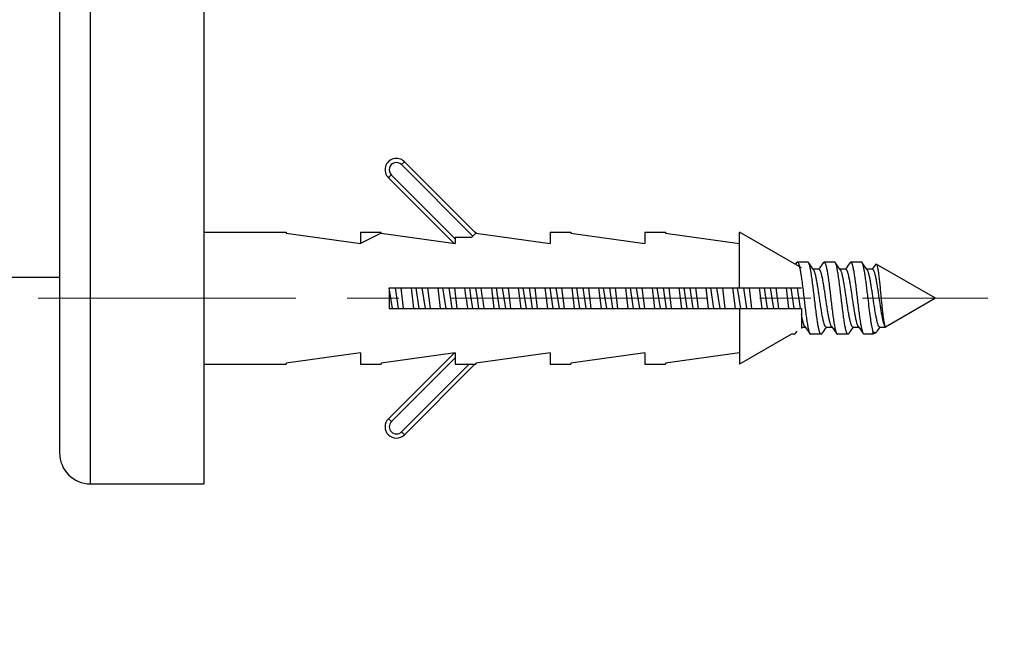
# Model space of a CAD drawing. Units: millimetres. Extents: x 72 to 8980, y -1552 to 626.
# Drawn here: x 7815 to 7862, y -723 to -693 of the extents above; entities that cross this region are included whole.
import ezdxf

# ---------------------------------------------------------------- set-up
doc = ezdxf.new("R2010")
doc.units = ezdxf.units.MM
doc.header["$MEASUREMENT"] = 0
doc.linetypes.add('CENTER', pattern=[2, 1.25, -0.25, 0.25, -0.25])
doc.layers.add('Centerline', color=4, linetype='CENTER', lineweight=15)
doc.layers.add('Dimensions', color=7, linetype='Continuous')
doc.styles.get("Standard").update_dxf_attribs({"font": 'helr45w_0.ttf'})
doc.dimstyles.get("Standard").update_dxf_attribs({"dimscale": 10, "dimtxt": 2.5, "dimasz": 0.8, "dimexe": 1, "dimexo": 1, "dimgap": 1, "dimtad": 2, "dimtih": 1, "dimtoh": 1, "dimdec": 0, "dimzin": 0, "dimdsep": 46, "dimtxsty": 'Standard', "dimblk": 'DOT', "dimcen": 2, "dimclrd": 1, "dimclre": 1, "dimclrt": 1, "dimadec": 0, "dimazin": 0, "dimtfac": 1, "dimtdec": 0, "dimtofl": 0, "dimtmove": 0, "dimatfit": 3, "dimfxl": 1, "dimtolj": 1, "dimtzin": 0, "dimarcsym": 0})

# ---------------------------------------------------------------- blocks, each defined once
blk = doc.blocks.new('_Dot')
at = {"color": 0, "linetype": 'ByBlock', "lineweight": -2}
blk.add_line((-0.5, 0), (-1, 0), dxfattribs=at)
at = {"color": 0, "linetype": 'ByBlock', "const_width": 0.5}
blk.add_lwpolyline([(-0.25, 0, 1), (0.25, 0, 1)], format="xyb", close=True, dxfattribs=at)
blk = doc.blocks.new('*D6')
at = {"layer": 'Dimensions', "color": 1, "lineweight": -2, "transparency": 16777216}
for p, q in [((7903.866, -671.987), (7903.866, -663.987)), ((7871.525, -679.987), (7913.866, -679.987)), ((7871.525, -706.987), (7913.866, -706.987)), ((7903.866, -714.987), (7903.866, -722.987))]:
    blk.add_line(p, q, dxfattribs=at)
at = {"layer": 'Dimensions', "color": 1, "lineweight": -2, "transparency": 16777216, "xscale": 8, "yscale": 8, "zscale": 8}
for p, rotation in [((7903.866, -679.987), 270), ((7903.866, -706.987), 90)]:
    blk.add_blockref('_Dot', p, dxfattribs=dict(at, rotation=rotation))
at = {"layer": 'Dimensions', "color": 1, "transparency": 16777216, "insert": (7934.104, -693.487), "char_height": 25, "attachment_point": 5}
blk.add_mtext('\\A1;27', dxfattribs=at)

msp = doc.modelspace()

# ---------------------------------------------------------------- linework, layer by layer
at = {"color": 7, "linetype": 'Continuous'}
for p, q in [((7817.985, -715.987), (7817.985, -670.987)), ((7823.485, -670.987), (7823.485, -715.987)), ((7816.485, -672.487), (7816.485, -714.487)), ((7833.217, -700.37), (7833.075, -700.511)), ((7836.685, -703.831), (7833.217, -700.37)), ((7836.544, -703.973), (7833.075, -700.511)), ((7832.58, -701.005), (7832.438, -701.146)), ((7832.438, -701.146), (7835.627, -704.329)), ((7832.58, -701.005), (7835.685, -704.105)), ((7823.485, -703.787), (7827.485, -703.787)), ((7827.485, -703.787), (7827.485, -703.831)), ((7827.485, -703.831), (7831.085, -704.337)), ((7831.085, -703.793), (7832.085, -703.793)), ((7831.085, -703.793), (7831.085, -704.337)), ((7832.085, -703.831), (7831.085, -704.337)), ((7832.085, -703.831), (7832.085, -703.793)), ((7832.085, -703.831), (7835.685, -704.337)), ((7835.685, -704.021), (7836.496, -704.021)), ((7835.685, -704.021), (7835.685, -704.337)), ((7836.685, -703.831), (7836.496, -704.021)), ((7836.641, -703.787), (7836.685, -703.787)), ((7836.685, -703.787), (7836.685, -703.831)), ((7836.685, -703.831), (7840.285, -704.337)), ((7840.285, -703.787), (7841.285, -703.787)), ((7840.285, -703.787), (7840.285, -704.337)), ((7841.285, -703.787), (7841.285, -703.831)), ((7841.285, -703.831), (7844.885, -704.337)), ((7844.885, -703.787), (7845.885, -703.787)), ((7844.885, -703.787), (7844.885, -704.337)), ((7845.885, -703.787), (7845.885, -703.831)), ((7845.885, -703.831), (7849.485, -704.337)), ((7852.485, -705.519), (7849.485, -703.787)), ((7849.485, -706.487), (7849.485, -703.787)), ((7852.246, -705.261), (7852.185, -705.346)), ((7852.79, -705.237), (7852.28, -705.237)), ((7852.916, -705.39), (7852.825, -705.261)), ((7853.003, -705.512), (7852.916, -705.39)), ((7853.078, -705.617), (7853.003, -705.512)), ((7853.335, -705.587), (7853.057, -705.587)), ((7853.368, -705.511), (7853.314, -705.587)), ((7853.454, -705.39), (7853.368, -705.511)), ((7853.546, -705.261), (7853.454, -705.39)), ((7854.09, -705.237), (7853.58, -705.237)), ((7854.216, -705.39), (7854.125, -705.261)), ((7854.303, -705.512), (7854.216, -705.39)), ((7854.378, -705.617), (7854.303, -705.512)), ((7854.635, -705.587), (7854.357, -705.587)), ((7854.668, -705.511), (7854.614, -705.587)), ((7854.754, -705.39), (7854.668, -705.511)), ((7854.846, -705.261), (7854.754, -705.39)), ((7855.39, -705.237), (7854.88, -705.237)), ((7855.516, -705.39), (7855.425, -705.261)), ((7855.603, -705.512), (7855.516, -705.39)), ((7855.678, -705.617), (7855.603, -705.512)), ((7855.935, -705.587), (7855.657, -705.587)), ((7855.996, -705.472), (7855.914, -705.587)), ((7856.089, -705.341), (7855.996, -705.472)), ((7858.985, -706.987), (7856.115, -705.33)), ((7816.485, -705.987), (7807.235, -705.987)), ((7832.485, -706.487), (7852.485, -706.487)), ((7832.485, -706.487), (7832.485, -707.487)), ((7832.636, -707.487), (7832.485, -706.491)), ((7832.936, -707.487), (7832.784, -706.487)), ((7833.045, -706.487), (7833.165, -707.487)), ((7833.675, -707.487), (7833.555, -706.487)), ((7833.936, -707.487), (7833.784, -706.487)), ((7834.236, -707.487), (7834.084, -706.487)), ((7834.345, -706.487), (7834.465, -707.487)), ((7834.975, -707.487), (7834.855, -706.487)), ((7835.236, -707.487), (7835.084, -706.487)), ((7835.536, -707.487), (7835.384, -706.487)), ((7835.645, -706.487), (7835.765, -707.487)), ((7836.46, -706.987), (7836.384, -706.487)), ((7836.76, -706.987), (7836.684, -706.487)), ((7837.575, -707.487), (7837.455, -706.487)), ((7837.836, -707.487), (7837.685, -706.487)), ((7838.136, -707.487), (7837.985, -706.487)), ((7838.245, -706.487), (7838.365, -707.487)), ((7838.875, -707.487), (7838.755, -706.487)), ((7839.136, -707.487), (7838.984, -706.487)), ((7839.436, -707.487), (7839.284, -706.487)), ((7839.545, -706.487), (7839.665, -707.487)), ((7840.175, -707.487), (7840.055, -706.487)), ((7840.436, -707.487), (7840.285, -706.487)), ((7840.736, -707.487), (7840.585, -706.487)), ((7840.845, -706.487), (7840.965, -707.487)), ((7841.475, -707.487), (7841.355, -706.487)), ((7841.736, -707.487), (7841.585, -706.487)), ((7842.036, -707.487), (7841.885, -706.487)), ((7842.145, -706.487), (7842.265, -707.487)), ((7842.775, -707.487), (7842.655, -706.487)), ((7843.036, -707.487), (7842.885, -706.487)), ((7843.336, -707.487), (7843.185, -706.487)), ((7843.445, -706.487), (7843.565, -707.487)), ((7844.075, -707.487), (7843.955, -706.487)), ((7844.336, -707.487), (7844.185, -706.487)), ((7844.636, -707.487), (7844.485, -706.487)), ((7844.745, -706.487), (7844.865, -707.487)), ((7845.375, -707.487), (7845.255, -706.487)), ((7845.636, -707.487), (7845.485, -706.487)), ((7845.936, -707.487), (7845.785, -706.487)), ((7846.045, -706.487), (7846.165, -707.487)), ((7846.675, -707.487), (7846.555, -706.487)), ((7846.936, -707.487), (7846.785, -706.487)), ((7847.236, -707.487), (7847.085, -706.487)), ((7847.345, -706.487), (7847.465, -707.487)), ((7847.975, -707.487), (7847.855, -706.487)), ((7848.236, -707.487), (7848.085, -706.487)), ((7848.536, -707.487), (7848.385, -706.487)), ((7848.645, -706.487), (7848.765, -707.487)), ((7849.275, -707.487), (7849.155, -706.487)), ((7849.536, -707.487), (7849.385, -706.487)), ((7849.836, -707.487), (7849.685, -706.487)), ((7849.945, -706.487), (7850.065, -707.487)), ((7850.575, -707.487), (7850.455, -706.487)), ((7850.836, -707.487), (7850.685, -706.487)), ((7851.136, -707.487), (7850.985, -706.487)), ((7851.245, -706.487), (7851.365, -707.487)), ((7851.875, -707.487), (7851.755, -706.487)), ((7852.136, -707.487), (7851.985, -706.487)), ((7852.436, -707.487), (7852.285, -706.487)), ((7836.536, -707.487), (7836.46, -706.987)), ((7836.836, -707.487), (7836.76, -706.987)), ((7858.985, -706.987), (7856.56, -708.387)), ((7832.485, -707.487), (7852.485, -707.487)), ((7849.485, -707.487), (7849.485, -710.187)), ((7852.485, -707.487), (7852.485, -708.455)), ((7852.485, -708.387), (7852.664, -708.387)), ((7852.642, -708.357), (7852.718, -708.463)), ((7852.718, -708.463), (7852.804, -708.584)), ((7853.566, -708.584), (7853.653, -708.463)), ((7853.653, -708.463), (7853.707, -708.387)), ((7853.685, -708.387), (7853.964, -708.387)), ((7853.942, -708.357), (7854.018, -708.463)), ((7854.018, -708.463), (7854.104, -708.584)), ((7854.866, -708.584), (7854.953, -708.463)), ((7854.953, -708.463), (7855.007, -708.387)), ((7854.985, -708.387), (7855.264, -708.387)), ((7855.242, -708.357), (7855.318, -708.463)), ((7855.318, -708.463), (7855.404, -708.584)), ((7856.161, -708.592), (7856.307, -708.387)), ((7856.285, -708.387), (7856.56, -708.387)), ((7856.547, -708.364), (7856.56, -708.377)), ((7856.56, -708.377), (7856.56, -708.387)), ((7851.997, -708.737), (7849.485, -710.187)), ((7852.14, -708.737), (7851.997, -708.737)), ((7852.175, -708.713), (7852.269, -708.58)), ((7852.804, -708.584), (7852.896, -708.713)), ((7853.44, -708.737), (7852.93, -708.737)), ((7853.475, -708.713), (7853.566, -708.584)), ((7854.104, -708.584), (7854.196, -708.713)), ((7854.74, -708.737), (7854.23, -708.737)), ((7854.775, -708.713), (7854.866, -708.584)), ((7855.404, -708.584), (7855.496, -708.713)), ((7855.954, -708.737), (7855.53, -708.737)), ((7855.954, -708.588), (7855.954, -708.737)), ((7856.098, -708.654), (7855.954, -708.737)), ((7831.085, -709.637), (7827.485, -710.143)), ((7831.085, -709.637), (7831.085, -710.181)), ((7835.685, -709.637), (7832.085, -710.143)), ((7835.627, -709.645), (7832.442, -712.83)), ((7835.685, -709.87), (7832.584, -712.971)), ((7835.685, -709.637), (7835.685, -710.187)), ((7840.285, -709.637), (7836.685, -710.143)), ((7840.285, -709.637), (7840.285, -710.187)), ((7844.885, -709.637), (7841.285, -710.143)), ((7844.885, -709.637), (7844.885, -710.187)), ((7849.485, -709.637), (7845.885, -710.143)), ((7823.485, -710.187), (7827.485, -710.187)), ((7827.485, -710.143), (7827.485, -710.187)), ((7831.085, -710.181), (7832.085, -710.181)), ((7832.085, -710.143), (7832.085, -710.181)), ((7833.079, -713.466), (7836.358, -710.187)), ((7833.22, -713.608), (7836.641, -710.187)), ((7835.685, -710.187), (7836.685, -710.187)), ((7836.685, -710.143), (7836.685, -710.187)), ((7840.285, -710.187), (7841.285, -710.187)), ((7841.285, -710.143), (7841.285, -710.187)), ((7844.885, -710.187), (7845.885, -710.187)), ((7845.885, -710.143), (7845.885, -710.187)), ((7832.584, -712.971), (7832.442, -712.83)), ((7833.079, -713.466), (7833.22, -713.608)), ((7817.985, -715.987), (7823.485, -715.987))]:
    msp.add_line(p, q, dxfattribs=at)
for centre, radius, start, end in [((7832.827, -700.757), 0.55, 44.8205, 225.0533), ((7832.827, -700.757), 0.35, 44.7614, 225.0533), ((7715.382, -721.221), 121.668, 6.71856, 6.95571), ((7752.299, -716.89), 85.283, 6.66797, 7.0063), ((7920.92, -697.085), 85.281, 186.66797, 187.00631), ((7957.836, -692.753), 121.666, 186.71856, 186.95572), ((7832.831, -713.219), 0.55, 135, 315), ((7832.831, -713.219), 0.35, 135, 315), ((7817.985, -714.487), 1.5, 180, 270)]:
    msp.add_arc(centre, radius, start, end, dxfattribs=at)
for points, knots in [([(7852.246, -705.261), (7852.248, -705.258), (7852.253, -705.251), (7852.262, -705.243), (7852.271, -705.238), (7852.277, -705.237), (7852.28, -705.237)], [0, 0, 0, 0, 0.313255, 0.576375, 0.799668, 1, 1, 1, 1]), ([(7852.28, -705.237), (7852.283, -705.237), (7852.29, -705.239), (7852.3, -705.245), (7852.31, -705.255), (7852.319, -705.268), (7852.329, -705.285), (7852.339, -705.306), (7852.348, -705.33), (7852.362, -705.369), (7852.378, -705.427), (7852.397, -705.506), (7852.416, -705.598), (7852.435, -705.703), (7852.454, -705.818), (7852.473, -705.943), (7852.492, -706.077), (7852.518, -706.271), (7852.55, -706.526), (7852.588, -706.843), (7852.626, -707.164), (7852.664, -707.479), (7852.701, -707.777), (7852.739, -708.048), (7852.772, -708.252), (7852.798, -708.395), (7852.817, -708.485), (7852.836, -708.562), (7852.855, -708.625), (7852.871, -708.669), (7852.885, -708.696), (7852.892, -708.708), (7852.896, -708.713)], [0, 0, 0, 0, 0.002757, 0.005897, 0.009686, 0.014274, 0.019741, 0.026128, 0.033453, 0.041723, 0.061077, 0.084105, 0.110651, 0.140518, 0.173466, 0.209226, 0.247503, 0.287974, 0.37412, 0.464749, 0.556786, 0.647103, 0.732635, 0.81049, 0.87806, 0.907279, 0.933135, 0.955437, 0.974043, 0.988877, 0.994892, 1, 1, 1, 1]), ([(7852.825, -705.261), (7852.822, -705.258), (7852.817, -705.251), (7852.808, -705.243), (7852.799, -705.238), (7852.793, -705.237), (7852.79, -705.237)], [0, 0, 0, 0, 0.313255, 0.576375, 0.799668, 1, 1, 1, 1]), ([(7853.44, -708.737), (7853.437, -708.737), (7853.43, -708.736), (7853.42, -708.729), (7853.41, -708.72), (7853.401, -708.706), (7853.391, -708.689), (7853.382, -708.669), (7853.372, -708.644), (7853.359, -708.605), (7853.342, -708.547), (7853.323, -708.468), (7853.304, -708.376), (7853.285, -708.272), (7853.266, -708.156), (7853.247, -708.031), (7853.228, -707.897), (7853.202, -707.703), (7853.17, -707.448), (7853.132, -707.132), (7853.094, -706.81), (7853.056, -706.495), (7853.019, -706.197), (7852.981, -705.926), (7852.949, -705.722), (7852.922, -705.579), (7852.903, -705.489), (7852.884, -705.412), (7852.865, -705.349), (7852.849, -705.305), (7852.835, -705.278), (7852.828, -705.266), (7852.825, -705.261)], [0, 0, 0, 0, 0.002757, 0.005897, 0.009686, 0.014274, 0.019741, 0.026128, 0.033453, 0.041723, 0.061077, 0.084105, 0.110652, 0.140518, 0.173466, 0.209227, 0.247503, 0.287975, 0.37412, 0.464749, 0.556786, 0.647103, 0.732635, 0.81049, 0.87806, 0.907279, 0.933135, 0.955437, 0.974043, 0.988877, 0.994892, 1, 1, 1, 1]), ([(7853.685, -708.387), (7853.682, -708.387), (7853.675, -708.386), (7853.665, -708.381), (7853.656, -708.374), (7853.646, -708.363), (7853.637, -708.35), (7853.624, -708.327), (7853.607, -708.291), (7853.589, -708.24), (7853.57, -708.178), (7853.551, -708.106), (7853.532, -708.024), (7853.514, -707.934), (7853.488, -707.8), (7853.456, -707.615), (7853.419, -707.38), (7853.381, -707.131), (7853.344, -706.877), (7853.307, -706.627), (7853.269, -706.39), (7853.232, -706.172), (7853.2, -706.006), (7853.174, -705.889), (7853.155, -705.815), (7853.137, -705.75), (7853.118, -705.696), (7853.099, -705.652), (7853.085, -705.627), (7853.078, -705.617)], [0, 0, 0, 0, 0.003354, 0.00701, 0.0112, 0.016081, 0.021745, 0.028248, 0.043867, 0.063029, 0.085684, 0.11171, 0.140931, 0.173133, 0.208068, 0.285011, 0.369291, 0.458166, 0.548725, 0.637998, 0.72306, 0.801141, 0.869726, 0.899771, 0.926675, 0.950251, 0.970361, 0.986933, 1, 1, 1, 1]), ([(7853.942, -708.357), (7853.935, -708.347), (7853.921, -708.322), (7853.902, -708.278), (7853.884, -708.224), (7853.865, -708.159), (7853.846, -708.085), (7853.82, -707.968), (7853.788, -707.802), (7853.751, -707.585), (7853.714, -707.347), (7853.676, -707.097), (7853.639, -706.843), (7853.602, -706.595), (7853.564, -706.359), (7853.533, -706.175), (7853.507, -706.04), (7853.488, -705.95), (7853.469, -705.868), (7853.45, -705.797), (7853.431, -705.735), (7853.413, -705.683), (7853.397, -705.647), (7853.383, -705.624), (7853.374, -705.611), (7853.364, -705.6), (7853.355, -705.593), (7853.345, -705.588), (7853.338, -705.587), (7853.335, -705.587)], [0, 0, 0, 0, 0.013067, 0.029639, 0.049749, 0.073325, 0.100229, 0.130274, 0.198859, 0.27694, 0.362003, 0.451275, 0.541834, 0.630709, 0.714989, 0.791932, 0.826867, 0.859069, 0.88829, 0.914315, 0.936971, 0.956133, 0.971752, 0.978255, 0.983919, 0.9888, 0.99299, 0.996646, 1, 1, 1, 1]), ([(7853.546, -705.261), (7853.548, -705.258), (7853.553, -705.251), (7853.562, -705.243), (7853.571, -705.238), (7853.577, -705.237), (7853.58, -705.237)], [0, 0, 0, 0, 0.313255, 0.576375, 0.799668, 1, 1, 1, 1]), ([(7853.58, -705.237), (7853.583, -705.237), (7853.59, -705.239), (7853.6, -705.245), (7853.61, -705.255), (7853.619, -705.268), (7853.629, -705.285), (7853.639, -705.306), (7853.648, -705.33), (7853.662, -705.369), (7853.678, -705.427), (7853.697, -705.506), (7853.716, -705.598), (7853.735, -705.703), (7853.754, -705.818), (7853.773, -705.943), (7853.792, -706.077), (7853.818, -706.271), (7853.85, -706.526), (7853.888, -706.843), (7853.926, -707.164), (7853.964, -707.479), (7854.001, -707.777), (7854.039, -708.048), (7854.072, -708.252), (7854.098, -708.395), (7854.117, -708.485), (7854.136, -708.562), (7854.155, -708.625), (7854.171, -708.669), (7854.185, -708.696), (7854.192, -708.708), (7854.196, -708.713)], [0, 0, 0, 0, 0.002757, 0.005897, 0.009686, 0.014274, 0.019741, 0.026128, 0.033453, 0.041723, 0.061077, 0.084105, 0.110652, 0.140518, 0.173466, 0.209227, 0.247503, 0.287974, 0.37412, 0.464749, 0.556786, 0.647103, 0.732635, 0.81049, 0.87806, 0.907279, 0.933135, 0.955437, 0.974043, 0.988877, 0.994892, 1, 1, 1, 1]), ([(7854.125, -705.261), (7854.122, -705.258), (7854.117, -705.251), (7854.108, -705.243), (7854.099, -705.238), (7854.093, -705.237), (7854.09, -705.237)], [0, 0, 0, 0, 0.313255, 0.576375, 0.799668, 1, 1, 1, 1]), ([(7854.74, -708.737), (7854.737, -708.737), (7854.73, -708.736), (7854.72, -708.729), (7854.71, -708.72), (7854.701, -708.706), (7854.691, -708.689), (7854.682, -708.669), (7854.672, -708.644), (7854.659, -708.605), (7854.642, -708.547), (7854.623, -708.468), (7854.604, -708.376), (7854.585, -708.272), (7854.566, -708.156), (7854.547, -708.031), (7854.528, -707.897), (7854.502, -707.703), (7854.47, -707.448), (7854.432, -707.132), (7854.394, -706.81), (7854.356, -706.495), (7854.319, -706.197), (7854.281, -705.926), (7854.249, -705.722), (7854.222, -705.579), (7854.203, -705.489), (7854.184, -705.412), (7854.165, -705.349), (7854.149, -705.305), (7854.135, -705.278), (7854.128, -705.266), (7854.125, -705.261)], [0, 0, 0, 0, 0.002757, 0.005897, 0.009686, 0.014274, 0.019741, 0.026128, 0.033453, 0.041723, 0.061077, 0.084105, 0.110651, 0.140518, 0.173466, 0.209226, 0.247503, 0.287974, 0.37412, 0.464749, 0.556786, 0.647103, 0.732635, 0.81049, 0.87806, 0.907279, 0.933135, 0.955437, 0.974043, 0.988877, 0.994892, 1, 1, 1, 1]), ([(7854.985, -708.387), (7854.982, -708.387), (7854.975, -708.386), (7854.965, -708.381), (7854.956, -708.374), (7854.946, -708.363), (7854.937, -708.35), (7854.924, -708.327), (7854.907, -708.291), (7854.889, -708.24), (7854.87, -708.178), (7854.851, -708.106), (7854.832, -708.024), (7854.814, -707.934), (7854.788, -707.8), (7854.756, -707.615), (7854.719, -707.38), (7854.681, -707.131), (7854.644, -706.877), (7854.607, -706.627), (7854.569, -706.39), (7854.532, -706.172), (7854.5, -706.006), (7854.474, -705.889), (7854.455, -705.815), (7854.437, -705.75), (7854.418, -705.696), (7854.399, -705.652), (7854.385, -705.627), (7854.378, -705.617)], [0, 0, 0, 0, 0.003354, 0.00701, 0.0112, 0.016081, 0.021745, 0.028248, 0.043867, 0.063029, 0.085685, 0.11171, 0.140931, 0.173133, 0.208068, 0.285011, 0.369291, 0.458166, 0.548725, 0.637998, 0.72306, 0.801141, 0.869726, 0.899771, 0.926675, 0.950251, 0.970361, 0.986933, 1, 1, 1, 1]), ([(7855.242, -708.357), (7855.235, -708.347), (7855.221, -708.322), (7855.202, -708.278), (7855.184, -708.224), (7855.165, -708.159), (7855.146, -708.085), (7855.12, -707.968), (7855.088, -707.802), (7855.051, -707.585), (7855.014, -707.347), (7854.976, -707.097), (7854.939, -706.843), (7854.902, -706.595), (7854.864, -706.359), (7854.833, -706.175), (7854.807, -706.04), (7854.788, -705.95), (7854.769, -705.868), (7854.75, -705.797), (7854.731, -705.735), (7854.713, -705.683), (7854.697, -705.647), (7854.683, -705.624), (7854.674, -705.611), (7854.664, -705.6), (7854.655, -705.593), (7854.645, -705.588), (7854.638, -705.587), (7854.635, -705.587)], [0, 0, 0, 0, 0.013067, 0.029639, 0.049749, 0.073325, 0.100229, 0.130274, 0.198859, 0.27694, 0.362003, 0.451275, 0.541834, 0.630709, 0.714989, 0.791932, 0.826867, 0.859069, 0.88829, 0.914315, 0.936971, 0.956133, 0.971752, 0.978255, 0.983919, 0.9888, 0.99299, 0.996646, 1, 1, 1, 1]), ([(7854.846, -705.261), (7854.848, -705.258), (7854.853, -705.251), (7854.862, -705.243), (7854.871, -705.238), (7854.877, -705.237), (7854.88, -705.237)], [0, 0, 0, 0, 0.313255, 0.576375, 0.799668, 1, 1, 1, 1]), ([(7855.496, -708.713), (7855.492, -708.708), (7855.485, -708.696), (7855.471, -708.669), (7855.455, -708.625), (7855.436, -708.562), (7855.417, -708.485), (7855.398, -708.395), (7855.372, -708.252), (7855.339, -708.048), (7855.301, -707.777), (7855.264, -707.479), (7855.226, -707.164), (7855.188, -706.843), (7855.15, -706.526), (7855.118, -706.271), (7855.092, -706.077), (7855.073, -705.943), (7855.054, -705.818), (7855.035, -705.703), (7855.016, -705.598), (7854.997, -705.506), (7854.978, -705.427), (7854.962, -705.369), (7854.948, -705.33), (7854.939, -705.306), (7854.929, -705.285), (7854.919, -705.268), (7854.91, -705.255), (7854.9, -705.245), (7854.89, -705.239), (7854.883, -705.237), (7854.88, -705.237)], [0, 0, 0, 0, 0.005108, 0.011123, 0.025957, 0.044563, 0.066865, 0.092721, 0.12194, 0.18951, 0.267365, 0.352897, 0.443214, 0.535251, 0.62588, 0.712025, 0.752497, 0.790773, 0.826534, 0.859482, 0.889348, 0.915895, 0.938923, 0.958277, 0.966547, 0.973872, 0.980259, 0.985726, 0.990314, 0.994103, 0.997243, 1, 1, 1, 1]), ([(7855.425, -705.261), (7855.422, -705.258), (7855.417, -705.251), (7855.408, -705.243), (7855.399, -705.238), (7855.393, -705.237), (7855.39, -705.237)], [0, 0, 0, 0, 0.313255, 0.576375, 0.799668, 1, 1, 1, 1]), ([(7855.715, -706.987), (7855.703, -706.885), (7855.679, -706.685), (7855.644, -706.392), (7855.608, -706.117), (7855.572, -705.868), (7855.542, -705.682), (7855.516, -705.552), (7855.499, -705.47), (7855.481, -705.4), (7855.463, -705.342), (7855.447, -705.302), (7855.434, -705.277), (7855.428, -705.266), (7855.425, -705.261)], [0, 0, 0, 0, 0.175259, 0.345214, 0.50473, 0.649013, 0.773769, 0.827668, 0.875396, 0.916647, 0.951196, 0.978939, 0.990285, 1, 1, 1, 1]), ([(7855.96, -706.987), (7855.948, -706.908), (7855.925, -706.752), (7855.891, -706.524), (7855.856, -706.309), (7855.821, -706.113), (7855.792, -705.966), (7855.767, -705.862), (7855.75, -705.795), (7855.732, -705.737), (7855.715, -705.689), (7855.698, -705.649), (7855.685, -705.627), (7855.678, -705.617)], [0, 0, 0, 0, 0.170976, 0.337111, 0.493713, 0.636392, 0.761205, 0.815847, 0.864835, 0.907887, 0.944799, 0.975476, 1, 1, 1, 1]), ([(7856.26, -706.987), (7856.234, -706.808), (7856.195, -706.549), (7856.146, -706.253), (7856.119, -706.102), (7856.099, -706), (7856.078, -705.908), (7856.058, -705.826), (7856.038, -705.756), (7856.018, -705.697), (7856.001, -705.656), (7855.987, -705.63), (7855.977, -705.614), (7855.966, -705.602), (7855.956, -705.594), (7855.946, -705.588), (7855.939, -705.587), (7855.935, -705.587)], [0, 0, 0, 0, 0.371716, 0.540071, 0.617042, 0.688249, 0.753056, 0.810901, 0.861316, 0.903953, 0.938626, 0.952999, 0.965457, 0.97611, 0.985156, 0.992938, 1, 1, 1, 1]), ([(7856.089, -705.341), (7856.091, -705.338), (7856.095, -705.333), (7856.102, -705.329), (7856.109, -705.327), (7856.113, -705.329), (7856.115, -705.33)], [0, 0, 0, 0, 0.318128, 0.567991, 0.779638, 1, 1, 1, 1]), ([(7856.115, -705.33), (7856.118, -705.332), (7856.123, -705.336), (7856.13, -705.346), (7856.137, -705.36), (7856.147, -705.384), (7856.159, -705.424), (7856.173, -705.483), (7856.186, -705.555), (7856.201, -705.64), (7856.215, -705.738), (7856.229, -705.847), (7856.243, -705.966), (7856.263, -706.143), (7856.288, -706.38), (7856.317, -706.678), (7856.336, -706.883), (7856.347, -706.987)], [0, 0, 0, 0, 0.005409, 0.01244, 0.021335, 0.032202, 0.060007, 0.095937, 0.139825, 0.191366, 0.250156, 0.315697, 0.387415, 0.464657, 0.632781, 0.813625, 1, 1, 1, 1]), ([(7855.954, -708.588), (7855.949, -708.57), (7855.938, -708.53), (7855.917, -708.441), (7855.892, -708.312), (7855.863, -708.136), (7855.833, -707.936), (7855.804, -707.717), (7855.764, -707.398), (7855.735, -707.153), (7855.715, -706.987)], [0, 0, 0, 0, 0.035273, 0.075365, 0.169303, 0.28009, 0.405552, 0.543166, 0.690138, 1, 1, 1, 1]), ([(7856.285, -708.387), (7856.282, -708.387), (7856.274, -708.386), (7856.264, -708.38), (7856.254, -708.372), (7856.244, -708.36), (7856.234, -708.344), (7856.219, -708.318), (7856.202, -708.277), (7856.182, -708.218), (7856.162, -708.148), (7856.142, -708.066), (7856.122, -707.974), (7856.102, -707.873), (7856.074, -707.721), (7856.025, -707.425), (7855.987, -707.166), (7855.96, -706.987)], [0, 0, 0, 0, 0.007062, 0.014844, 0.02389, 0.034543, 0.047001, 0.061374, 0.096047, 0.138684, 0.189099, 0.246944, 0.311751, 0.382958, 0.459929, 0.628284, 1, 1, 1, 1]), ([(7856.542, -708.357), (7856.535, -708.348), (7856.523, -708.325), (7856.505, -708.286), (7856.488, -708.237), (7856.47, -708.179), (7856.453, -708.113), (7856.429, -708.009), (7856.399, -707.861), (7856.364, -707.665), (7856.33, -707.451), (7856.295, -707.222), (7856.272, -707.066), (7856.26, -706.987)], [0, 0, 0, 0, 0.024524, 0.055201, 0.092113, 0.135165, 0.184153, 0.238795, 0.363608, 0.506287, 0.66289, 0.829024, 1, 1, 1, 1]), ([(7856.347, -706.987), (7856.354, -707.07), (7856.37, -707.232), (7856.394, -707.468), (7856.419, -707.689), (7856.443, -707.887), (7856.464, -708.036), (7856.482, -708.139), (7856.495, -708.203), (7856.507, -708.258), (7856.52, -708.303), (7856.531, -708.334), (7856.54, -708.353), (7856.545, -708.361), (7856.547, -708.364)], [0, 0, 0, 0, 0.178261, 0.350028, 0.510503, 0.655092, 0.77956, 0.83307, 0.880219, 0.920672, 0.954171, 0.980576, 0.99114, 1, 1, 1, 1]), ([(7852.642, -708.357), (7852.635, -708.346), (7852.62, -708.32), (7852.601, -708.275), (7852.582, -708.217), (7852.562, -708.149), (7852.543, -708.071), (7852.516, -707.948), (7852.497, -707.85), (7852.485, -707.782)], [0, 0, 0, 0, 0.064937, 0.147819, 0.248798, 0.367455, 0.503021, 0.654476, 1, 1, 1, 1]), ([(7852.175, -708.713), (7852.172, -708.716), (7852.167, -708.723), (7852.158, -708.731), (7852.149, -708.736), (7852.143, -708.737), (7852.14, -708.737)], [0, 0, 0, 0, 0.313255, 0.576375, 0.799668, 1, 1, 1, 1]), ([(7852.896, -708.713), (7852.898, -708.716), (7852.903, -708.723), (7852.912, -708.731), (7852.921, -708.736), (7852.927, -708.737), (7852.93, -708.737)], [0, 0, 0, 0, 0.313255, 0.576375, 0.799668, 1, 1, 1, 1]), ([(7853.475, -708.713), (7853.472, -708.716), (7853.467, -708.723), (7853.458, -708.731), (7853.449, -708.736), (7853.443, -708.737), (7853.44, -708.737)], [0, 0, 0, 0, 0.313255, 0.576375, 0.799668, 1, 1, 1, 1]), ([(7854.196, -708.713), (7854.198, -708.716), (7854.203, -708.723), (7854.212, -708.731), (7854.221, -708.736), (7854.227, -708.737), (7854.23, -708.737)], [0, 0, 0, 0, 0.313255, 0.576375, 0.799668, 1, 1, 1, 1]), ([(7854.775, -708.713), (7854.772, -708.716), (7854.767, -708.723), (7854.758, -708.731), (7854.749, -708.736), (7854.743, -708.737), (7854.74, -708.737)], [0, 0, 0, 0, 0.313255, 0.576375, 0.799668, 1, 1, 1, 1]), ([(7855.53, -708.737), (7855.527, -708.737), (7855.521, -708.736), (7855.512, -708.731), (7855.503, -708.723), (7855.498, -708.716), (7855.496, -708.713)], [0, 0, 0, 0, 0.200337, 0.423623, 0.686745, 1, 1, 1, 1]), ([(7855.954, -708.588), (7855.96, -708.596), (7855.971, -708.612), (7855.988, -708.632), (7856.006, -708.648), (7856.024, -708.659), (7856.043, -708.665), (7856.062, -708.666), (7856.081, -708.663), (7856.093, -708.657), (7856.098, -708.654)], [0, 0, 0, 0, 0.169729, 0.320097, 0.452831, 0.570771, 0.678225, 0.781079, 0.886164, 1, 1, 1, 1]), ([(7856.098, -708.654), (7856.11, -708.647), (7856.133, -708.628), (7856.151, -708.605), (7856.161, -708.592)], [0, 0, 0, 0, 0.446233, 1, 1, 1, 1])]:
    msp.add_open_spline(points, degree=3, knots=knots, dxfattribs=at)
at = {"layer": 'Centerline', "ltscale": 10}
msp.add_line((7815.445, -706.987), (7861.525, -706.987), dxfattribs=at)

# ---------------------------------------------------------------- dimensions: what is measured, and where the dimension line sits
at = {"layer": 'Dimensions'}
dim = msp.add_linear_dim(base=(7903.866, -706.987), p1=(7861.525, -679.987), p2=(7861.525, -706.987), angle=90, dimstyle='Standard', dxfattribs=at)
dim.commit()
dim.dimension.update_dxf_attribs({"geometry": '*D6', "text_midpoint": (7903.866, -693.487), "dimtype": 160})

doc.saveas('drawing.dxf')
